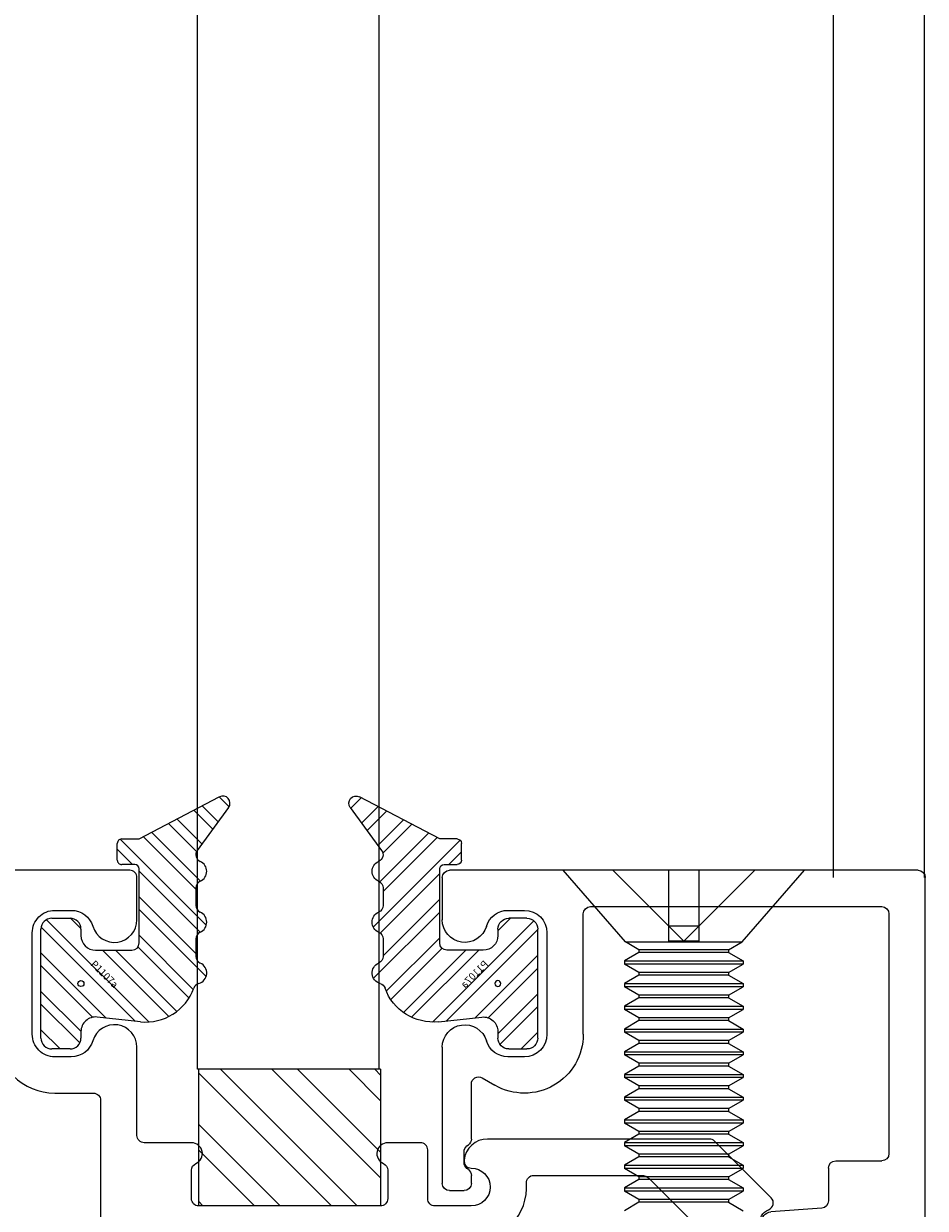
# Model space of a CAD drawing. Units: inches. Extents: x -75 to 45, y 68 to 97.
# Drawn here: x 21 to 22, y 76 to 78 of the extents above; entities that cross this region are included whole.
import ezdxf

# ---------------------------------------------------------------- set-up
doc = ezdxf.new("R2010")
doc.units = ezdxf.units.IN
doc.header["$MEASUREMENT"] = 0
doc.linetypes.add('HIDDEN', pattern=[0.375, 0.25, -0.125])
for name, color, linetype in [('1012A', 1, 'Continuous'), ('1RED', 1, 'Continuous'), ('2YEL', 2, 'Continuous'), ('5BLU', 5, 'Continuous'), ('7WHT', 7, 'Continuous'), ('AM_HID', 7, 'HIDDEN'), ('AM_VIS', 7, 'Continuous'), ('OBJECT', 7, 'Continuous')]:
    doc.layers.add(name, color=color, linetype=linetype)
doc.styles.add('ROMANS', font='swisse.ttf')

# ---------------------------------------------------------------- blocks, each defined once
blk = doc.blocks.new('1021-Hx-ref')
at = {"layer": '7WHT'}
blk.add_lwpolyline([(-0.1355, -0.5598), (-0.119, -0.5664, -0.567019), (-0.1163, -0.5833), (-0.1424, -0.6052, -0.270025), (-0.1523, -0.6069, -0.835807), (-0.124, -0.45), (-0.05, -0.45, 0.414214), (-0.04, -0.44), (-0.04, -0.06, 0.414214), (-0.05, -0.05), (-0.451, -0.05, 0.414214), (-0.461, -0.06), (-0.461, -0.2258, -0.414214), (-0.542, -0.3068), (-0.595, -0.3068, 0.414214), (-0.605, -0.3168), (-0.605, -0.515, -0.414214), (-0.615, -0.525), (-0.665, -0.525, 0.414214), (-0.675, -0.535), (-0.675, -0.646, -0.414214), (-0.685, -0.656), (-0.715, -0.656, -0.414214), (-0.725, -0.646), (-0.725, -0.522, 0.414214), (-0.735, -0.512), (-0.995, -0.512, 0.414214), (-1.005, -0.522), (-1.005, -0.646, -0.414214), (-1.015, -0.656), (-1.045, -0.656, -0.414214), (-1.055, -0.646), (-1.055, -0.522, 0.414214), (-1.065, -0.512), (-1.1149, -0.512, -0.434814), (-1.1908, -0.4307, 0.434814), (-1.2007, -0.42), (-1.3491, -0.42, 0.198912), (-1.3597, -0.4244), (-1.476, -0.5407, 0.198912), (-1.4804, -0.5513), (-1.4804, -0.64, -0.414214), (-1.4904, -0.65), (-1.6159, -0.65, -1), (-1.6159, -0.6), (-1.5404, -0.6, 0.414214), (-1.5304, -0.59), (-1.5304, -0.504, 0.837765), (-1.5239, -0.4672, -0.547599), (-1.5275, -0.4507), (-1.4497, -0.3729, -0.198912), (-1.4426, -0.37), (-1.1373, -0.37, -0.381962), (-1.105, -0.3989, -0.447218), (-1.1149, -0.41, 1), (-1.1149, -0.462), (-1.065, -0.462, 0.414214), (-1.055, -0.452), (-1.055, -0.385, -0.414214), (-1.045, -0.375), (-1, -0.375, -0.812836), (-0.994, -0.4037, 0.298217), (-1, -0.4129), (-1, -0.452, 0.414214), (-0.99, -0.462), (-0.74, -0.462, 0.414214), (-0.73, -0.452), (-0.73, -0.4129, 0.298217), (-0.736, -0.4037, -0.812836), (-0.73, -0.375), (-0.665, -0.375, 0.414214), (-0.655, -0.365), (-0.655, -0.2437, -0.863341), (-0.5943, -0.2347, 0.330823), (-0.5646, -0.2568), (-0.542, -0.2568, 0.414214), (-0.511, -0.2258), (-0.511, -0.156), (-0.511, -0.0862, 0.414214), (-0.542, -0.0552), (-0.5646, -0.0552, 0.330823), (-0.5943, -0.0772, -0.863341), (-0.655, -0.0683), (-0.655, -0.01, -0.414214), (-0.645, 0), (0, 0, -0.414214), (0.01, -0.01), (0.01, -0.49, -0.414214), (0, -0.5), (-0.124, -0.5, 0.825896), (-0.1355, -0.5598)], format="xyb", dxfattribs=at)
blk = doc.blocks.new('P1107a')
at = {"layer": '7WHT'}
h = blk.add_hatch(dxfattribs=at)
h.set_pattern_fill('ANSI32', color=256, scale=0.1, style=0)
h.set_pattern_definition([(45, (-0.257115, -0.1771), (-0.0265165, 0.0265165), []), (45, (-0.239437, -0.1771), (-0.0265165, 0.0265165), [])])
h.paths.add_polyline_path([(0.09, -0.015, 0.414214), (0.075, 0), (0.066, 0), (-0.066, 0), (-0.075, 0, 0.414214), (-0.09, -0.015), (-0.09, -0.04, 0.414214), (-0.075, -0.055), (0.075, -0.055, 0.414214), (0.09, -0.04)])
h.paths.add_polyline_path([(0.0525, 0.0817, 0.347581), (0.0063, 0.1552, -0.245315), (0, 0.162, 0.70694), (-0.0282, 0.164, -0.298217), (-0.0374, 0.158), (-0.0616, 0.158, -0.298217), (-0.0708, 0.164, 0.654654), (-0.0982, 0.164, -0.298217), (-0.1074, 0.158), (-0.1316, 0.158, -0.298217), (-0.1408, 0.164, 0.654654), (-0.1682, 0.164, -0.480318), (-0.1833, 0.1599), (-0.2423, 0.2031, 0.794972), (-0.257, 0.1903), (-0.199, 0.08), (-0.199, 0.056, 0.414214), (-0.193, 0.05), (-0.17, 0.05, 0.414214), (-0.164, 0.056), (-0.164, 0.074, -0.414214), (-0.158, 0.08), (-0.056, 0.08, -0.414214), (-0.046, 0.07), (-0.046, 0.02, -0.414214), (-0.066, 0), (0.066, 0, -0.445976), (0.0461, 0.0221)])
for p, q in [((-0.2423, 0.2031), (-0.1833, 0.1599)), ((-0.199, 0.08), (-0.257, 0.1903)), ((-0.1316, 0.158), (-0.1074, 0.158)), ((-0.0616, 0.158), (-0.0374, 0.158)), ((0.0525, 0.0817), (0.0461, 0.0221)), ((-0.199, 0.056), (-0.199, 0.08)), ((-0.164, 0.074), (-0.164, 0.056)), ((-0.056, 0.08), (-0.158, 0.08)), ((-0.046, 0.02), (-0.046, 0.07)), ((-0.17, 0.05), (-0.193, 0.05)), ((-0.075, 0), (-0.066, 0)), ((-0.09, -0.04), (-0.09, -0.015)), ((0.066, 0), (0.075, 0)), ((0.09, -0.015), (0.09, -0.04)), ((0.075, -0.055), (-0.075, -0.055))]:
    blk.add_line(p, q, dxfattribs=at)
for centre, radius, start, end in [((-0.2482, 0.195), 0.01, 53.7985, 207.7334), ((-0.1774, 0.168), 0.01, 233.7985, 336.4218), ((-0.1545, 0.158), 0.015, 23.5782, 156.4218), ((-0.1316, 0.168), 0.01, 203.5782, 270), ((-0.1074, 0.168), 0.01, 270, 336.4218), ((-0.0845, 0.158), 0.015, 23.5782, 156.4218), ((-0.0616, 0.168), 0.01, 203.5782, 270), ((-0.0374, 0.168), 0.01, 270, 336.4218), ((-0.0145, 0.158), 0.015, 15.3898, 156.4218), ((0.0096, 0.1646), 0.01, 195.3898, 250.5231), ((-0.0171, 0.0892), 0.07, 353.8571, 70.5231), ((-0.158, 0.074), 0.006, 90, 180), ((-0.056, 0.07), 0.01, 0, 90), ((-0.193, 0.056), 0.006, 180, 270), ((-0.17, 0.056), 0.006, 270, 0), ((-0.066, 0.02), 0.02, 270, 360), ((0.066, 0.02), 0.02, 173.8571, 270), ((-0.075, -0.015), 0.015, 90, 180), ((0.075, -0.015), 0.015, 360, 90), ((-0.075, -0.04), 0.015, 180, 270), ((0.075, -0.04), 0.015, 270, 360)]:
    blk.add_arc(centre, radius, start, end, dxfattribs=at)
at = {"layer": 'DEFPOINTS'}
blk.add_circle((0, 0), 0.00411, dxfattribs=at)
at = {"layer": 'DEFPOINTS', "style": 'ROMANS'}
blk.add_text('P1107a', height=0.01, rotation=45, dxfattribs=at).set_placement((-0.0259, 0.0123))
blk = doc.blocks.new('1019-Gx-ref')
at = {"layer": '5BLU'}
for p, q in [((0, 0), (0.6445, 0)), ((-0.01, -0.49), (-0.01, -0.01)), ((0.6545, -0.01), (0.6545, -0.0683)), ((0.04, -0.06), (0.04, -0.39)), ((0.4505, -0.05), (0.05, -0.05)), ((0.4605, -0.2258), (0.4605, -0.06)), ((0.5641, -0.0552), (0.5415, -0.0552)), ((0.5105, -0.0862), (0.5105, -0.156)), ((0.5105, -0.156), (0.5105, -0.2258)), ((0.6545, -0.2437), (0.6545, -0.431)), ((0.5415, -0.2568), (0.5641, -0.2568)), ((0.5995, -0.2858), (0.582, -0.2959)), ((0.6145, -0.37), (0.6145, -0.2945)), ((0.6205, -0.3795), (0.6185, -0.378)), ((0.6245, -0.4025), (0.6245, -0.3875)), ((0.1132, -0.4), (0.05, -0.4)), ((0.1232, -0.41), (0.1232, -0.4551)), ((0.6145, -0.431), (0.6145, -0.42)), ((0.6185, -0.412), (0.6205, -0.4105)), ((0.6445, -0.441), (0.6245, -0.441)), ((0.1325, -0.4651), (0.2023, -0.4701)), ((0.2005, -0.5), (0, -0.5))]:
    blk.add_line(p, q, dxfattribs=at)
for centre, radius, start, end in [((0, -0.01), 0.01, 90, 180), ((0.6445, -0.01), 0.01, 0, 90), ((0.05, -0.06), 0.01, 90, 180), ((0.4505, -0.06), 0.01, 360, 90), ((0.5415, -0.0862), 0.031, 90, 180), ((0.5641, -0.0862), 0.031, 16.7784, 90), ((0.6235, -0.0683), 0.031, 196.7784, 0), ((0.5415, -0.2258), 0.081, 180, 299.9992), ((0.5415, -0.2258), 0.031, 180, 270), ((0.6235, -0.2437), 0.031, 0, 163.2216), ((0.5641, -0.2258), 0.031, 270, 343.2216), ((0.6045, -0.2945), 0.01, 0, 119.9992), ((0.6245, -0.37), 0.01, 180, 233.1301), ((0.05, -0.39), 0.01, 180, 270), ((0.6145, -0.3875), 0.01, 0, 53.1301), ((0.1132, -0.41), 0.01, 0, 90), ((0.6145, -0.4025), 0.01, 306.8699, 360), ((0.6245, -0.42), 0.01, 126.8699, 180), ((0.6245, -0.431), 0.01, 180, 270), ((0.6445, -0.431), 0.01, 270, 0), ((0.1332, -0.4551), 0.01, 180, 265.8814), ((0.2005, -0.485), 0.015, 270, 82.9999), ((0, -0.49), 0.01, 180, 270)]:
    blk.add_arc(centre, radius, start, end, dxfattribs=at)
blk = doc.blocks.new('GlassBlock1')
at = {"layer": '2YEL'}
h = blk.add_hatch(dxfattribs=at)
h.set_pattern_fill('ANSI32', color=256, scale=0.2, style=0)
h.set_pattern_definition([(45, (-2.35701, -0.599335), (-0.053033, 0.053033), []), (45, (-2.321655, -0.599335), (-0.053033, 0.053033), [])])
h.paths.add_polyline_path([(0.125, 0), (0.125, 0.188), (-0.125, 0.188), (-0.125, 0)])
for p, q in [((-0.125, 0.188), (0.125, 0.188)), ((-0.125, 0.188), (-0.125, 0)), ((0.125, 0), (0.125, 0.188)), ((-0.125, 0), (0.125, 0))]:
    blk.add_line(p, q, dxfattribs=at)
blk = doc.blocks.new('face anchor 2')
at = {"layer": 'AM_HID'}
for p, q in [((-40.7059, 112.5278), (-40.629, 112.4509)), ((-40.629, 112.4509), (-40.7059, 112.4509)), ((-40.6082, 112.4509), (-40.629, 112.4509)), ((-40.629, 112.4094), (-40.629, 112.4509)), ((-40.629, 112.4509), (-40.6082, 112.4301)), ((-40.6082, 112.4301), (-40.6082, 112.4509)), ((-40.6082, 112.4301), (-40.629, 112.4094)), ((-40.6082, 112.4094), (-40.6082, 112.4301)), ((-40.7059, 112.4094), (-40.629, 112.4094)), ((-40.629, 112.4094), (-40.7059, 112.3325)), ((-40.629, 112.4094), (-40.6082, 112.4094))]:
    blk.add_line(p, q, dxfattribs=at)
at = {"layer": 'AM_VIS'}
for p, q in [((-40.6072, 112.5103), (-40.7059, 112.5961)), ((-40.7059, 112.2641), (-40.7059, 112.5961)), ((-40.6072, 112.5103), (-40.6072, 112.3499)), ((-40.5965, 112.4918), (-40.6072, 112.5103)), ((-40.5926, 112.4918), (-40.5811, 112.5118)), ((-40.5811, 112.5118), (-40.5768, 112.5118)), ((-40.5653, 112.4918), (-40.5768, 112.5118)), ((-40.5614, 112.4918), (-40.5498, 112.5118)), ((-40.5498, 112.5118), (-40.5455, 112.5118)), ((-40.534, 112.4918), (-40.5455, 112.5118)), ((-40.5301, 112.4918), (-40.5186, 112.5118)), ((-40.5186, 112.5118), (-40.5143, 112.5118)), ((-40.5028, 112.4918), (-40.5143, 112.5118)), ((-40.4989, 112.4918), (-40.4873, 112.5118)), ((-40.4873, 112.5118), (-40.483, 112.5118)), ((-40.4715, 112.4918), (-40.483, 112.5118)), ((-40.4676, 112.4918), (-40.4561, 112.5118)), ((-40.4561, 112.5118), (-40.4518, 112.5118)), ((-40.4403, 112.4918), (-40.4518, 112.5118)), ((-40.4364, 112.4918), (-40.4248, 112.5118)), ((-40.4248, 112.5118), (-40.4205, 112.5118)), ((-40.409, 112.4918), (-40.4205, 112.5118)), ((-40.4051, 112.4918), (-40.3936, 112.5118)), ((-40.3936, 112.5118), (-40.3893, 112.5118)), ((-40.3778, 112.4918), (-40.3893, 112.5118)), ((-40.3739, 112.4918), (-40.3623, 112.5118)), ((-40.3623, 112.5118), (-40.358, 112.5118)), ((-40.3465, 112.4918), (-40.358, 112.5118)), ((-40.3426, 112.4918), (-40.3311, 112.5118)), ((-40.3311, 112.5118), (-40.3268, 112.5118)), ((-40.3153, 112.4918), (-40.3268, 112.5118)), ((-40.3114, 112.4918), (-40.2998, 112.5118)), ((-40.2998, 112.5118), (-40.2955, 112.5118)), ((-40.284, 112.4918), (-40.2955, 112.5118)), ((-40.2801, 112.4918), (-40.2686, 112.5118)), ((-40.2686, 112.5118), (-40.2643, 112.5118)), ((-40.2528, 112.4918), (-40.2643, 112.5118)), ((-40.2489, 112.4918), (-40.2373, 112.5118)), ((-40.5965, 112.3684), (-40.5965, 112.4918)), ((-40.5965, 112.4918), (-40.5926, 112.4918)), ((-40.5926, 112.3684), (-40.5926, 112.4918)), ((-40.5653, 112.3684), (-40.5653, 112.4918)), ((-40.5653, 112.4918), (-40.5614, 112.4918)), ((-40.5614, 112.3684), (-40.5614, 112.4918)), ((-40.534, 112.3684), (-40.534, 112.4918)), ((-40.534, 112.4918), (-40.5301, 112.4918)), ((-40.5301, 112.3684), (-40.5301, 112.4918)), ((-40.5028, 112.3684), (-40.5028, 112.4918)), ((-40.5028, 112.4918), (-40.4989, 112.4918)), ((-40.4989, 112.3684), (-40.4989, 112.4918)), ((-40.4715, 112.3684), (-40.4715, 112.4918)), ((-40.4715, 112.4918), (-40.4676, 112.4918)), ((-40.4676, 112.3684), (-40.4676, 112.4918)), ((-40.4403, 112.3684), (-40.4403, 112.4918)), ((-40.4403, 112.4918), (-40.4364, 112.4918)), ((-40.4364, 112.3684), (-40.4364, 112.4918)), ((-40.409, 112.3684), (-40.409, 112.4918)), ((-40.409, 112.4918), (-40.4051, 112.4918)), ((-40.4051, 112.3684), (-40.4051, 112.4918)), ((-40.3778, 112.3684), (-40.3778, 112.4918)), ((-40.3778, 112.4918), (-40.3739, 112.4918)), ((-40.3739, 112.3684), (-40.3739, 112.4918)), ((-40.3465, 112.3684), (-40.3465, 112.4918)), ((-40.3465, 112.4918), (-40.3426, 112.4918)), ((-40.3426, 112.3684), (-40.3426, 112.4918)), ((-40.3153, 112.3684), (-40.3153, 112.4918)), ((-40.3153, 112.4918), (-40.3114, 112.4918)), ((-40.3114, 112.3684), (-40.3114, 112.4918)), ((-40.284, 112.3684), (-40.284, 112.4918)), ((-40.284, 112.4918), (-40.2801, 112.4918)), ((-40.2801, 112.3684), (-40.2801, 112.4918)), ((-40.2528, 112.3684), (-40.2528, 112.4918)), ((-40.2528, 112.4918), (-40.2489, 112.4918)), ((-40.2489, 112.3684), (-40.2489, 112.4918)), ((-40.5965, 112.3684), (-40.6072, 112.3499)), ((-40.5965, 112.3684), (-40.5926, 112.3684)), ((-40.5926, 112.3684), (-40.5811, 112.3484)), ((-40.5653, 112.3684), (-40.5768, 112.3484)), ((-40.5653, 112.3684), (-40.5614, 112.3684)), ((-40.5614, 112.3684), (-40.5498, 112.3484)), ((-40.534, 112.3684), (-40.5455, 112.3484)), ((-40.534, 112.3684), (-40.5301, 112.3684)), ((-40.5301, 112.3684), (-40.5186, 112.3484)), ((-40.5028, 112.3684), (-40.5143, 112.3484)), ((-40.5028, 112.3684), (-40.4989, 112.3684)), ((-40.4989, 112.3684), (-40.4873, 112.3484)), ((-40.4715, 112.3684), (-40.483, 112.3484)), ((-40.4715, 112.3684), (-40.4676, 112.3684)), ((-40.4676, 112.3684), (-40.4561, 112.3484)), ((-40.4403, 112.3684), (-40.4518, 112.3484)), ((-40.4403, 112.3684), (-40.4364, 112.3684)), ((-40.4364, 112.3684), (-40.4248, 112.3484)), ((-40.409, 112.3684), (-40.4205, 112.3484)), ((-40.409, 112.3684), (-40.4051, 112.3684)), ((-40.4051, 112.3684), (-40.3936, 112.3484)), ((-40.3778, 112.3684), (-40.3893, 112.3484)), ((-40.3778, 112.3684), (-40.3739, 112.3684)), ((-40.3739, 112.3684), (-40.3623, 112.3484)), ((-40.3465, 112.3684), (-40.358, 112.3484)), ((-40.3465, 112.3684), (-40.3426, 112.3684)), ((-40.3426, 112.3684), (-40.3311, 112.3484)), ((-40.3153, 112.3684), (-40.3268, 112.3484)), ((-40.3153, 112.3684), (-40.3114, 112.3684)), ((-40.3114, 112.3684), (-40.2998, 112.3484)), ((-40.284, 112.3684), (-40.2955, 112.3484)), ((-40.284, 112.3684), (-40.2801, 112.3684)), ((-40.2801, 112.3684), (-40.2686, 112.3484)), ((-40.2528, 112.3684), (-40.2643, 112.3484)), ((-40.2528, 112.3684), (-40.2489, 112.3684)), ((-40.2489, 112.3684), (-40.2373, 112.3484)), ((-40.6072, 112.3499), (-40.7059, 112.2641)), ((-40.5811, 112.3484), (-40.5768, 112.3484)), ((-40.5498, 112.3484), (-40.5455, 112.3484)), ((-40.5186, 112.3484), (-40.5143, 112.3484)), ((-40.4873, 112.3484), (-40.483, 112.3484)), ((-40.4561, 112.3484), (-40.4518, 112.3484)), ((-40.4248, 112.3484), (-40.4205, 112.3484)), ((-40.3936, 112.3484), (-40.3893, 112.3484)), ((-40.3623, 112.3484), (-40.358, 112.3484)), ((-40.3311, 112.3484), (-40.3268, 112.3484)), ((-40.2998, 112.3484), (-40.2955, 112.3484)), ((-40.2686, 112.3484), (-40.2643, 112.3484))]:
    blk.add_line(p, q, dxfattribs=at)
for points, knots in [([(-40.5811, 112.5118), (-40.5811, 112.5118), (-40.5811, 112.51), (-40.5811, 112.5029), (-40.5811, 112.4973), (-40.5811, 112.4829), (-40.5811, 112.4742), (-40.5811, 112.4549), (-40.5811, 112.4445), (-40.5811, 112.4232), (-40.5811, 112.4126), (-40.5811, 112.3969), (-40.5811, 112.3915), (-40.5811, 112.3813), (-40.5811, 112.3766), (-40.5811, 112.3724)], [0.3216887, 0.3216887, 0.3216887, 0.3216887, 0.3509084, 0.3509084, 0.3828091, 0.3828091, 0.4147099, 0.4147099, 0.4466106, 0.4466106, 0.4785114, 0.4785114, 0.4965733, 0.4965733, 0.5146353, 0.5146353, 0.5146353, 0.5146353]), ([(-40.5768, 112.3724), (-40.5768, 112.3799), (-40.5768, 112.3888), (-40.5768, 112.4084), (-40.5768, 112.4189), (-40.5768, 112.4402), (-40.5768, 112.4507), (-40.5768, 112.4705), (-40.5768, 112.4795), (-40.5768, 112.4947), (-40.5768, 112.5008), (-40.5768, 112.5093), (-40.5768, 112.5115), (-40.5768, 112.5118), (-40.5768, 112.5118), (-40.5768, 112.5118)], [0, 0, 0, 0, 0.0319008, 0.0319008, 0.0638015, 0.0638015, 0.0957023, 0.0957023, 0.127603, 0.127603, 0.1595038, 0.1595038, 0.1914046, 0.1914046, 0.1930128, 0.1930128, 0.1930128, 0.1930128]), ([(-40.5498, 112.5118), (-40.5498, 112.5118), (-40.5498, 112.51), (-40.5498, 112.5029), (-40.5498, 112.4973), (-40.5498, 112.4829), (-40.5498, 112.4742), (-40.5498, 112.4549), (-40.5498, 112.4445), (-40.5498, 112.4232), (-40.5498, 112.4126), (-40.5498, 112.3969), (-40.5498, 112.3915), (-40.5498, 112.3813), (-40.5498, 112.3766), (-40.5498, 112.3724)], [0.3216887, 0.3216887, 0.3216887, 0.3216887, 0.3509084, 0.3509084, 0.3828091, 0.3828091, 0.4147099, 0.4147099, 0.4466106, 0.4466106, 0.4785114, 0.4785114, 0.4965733, 0.4965733, 0.5146353, 0.5146353, 0.5146353, 0.5146353]), ([(-40.5455, 112.3724), (-40.5455, 112.3799), (-40.5455, 112.3888), (-40.5455, 112.4084), (-40.5455, 112.4189), (-40.5455, 112.4402), (-40.5455, 112.4507), (-40.5455, 112.4705), (-40.5455, 112.4795), (-40.5455, 112.4947), (-40.5455, 112.5008), (-40.5455, 112.5093), (-40.5455, 112.5115), (-40.5455, 112.5118), (-40.5455, 112.5118), (-40.5455, 112.5118)], [0, 0, 0, 0, 0.0319008, 0.0319008, 0.0638015, 0.0638015, 0.0957023, 0.0957023, 0.127603, 0.127603, 0.1595038, 0.1595038, 0.1914046, 0.1914046, 0.1930128, 0.1930128, 0.1930128, 0.1930128]), ([(-40.5186, 112.5118), (-40.5186, 112.5118), (-40.5186, 112.51), (-40.5186, 112.5029), (-40.5186, 112.4973), (-40.5186, 112.4829), (-40.5186, 112.4742), (-40.5186, 112.4549), (-40.5186, 112.4445), (-40.5186, 112.4232), (-40.5186, 112.4126), (-40.5186, 112.3969), (-40.5186, 112.3915), (-40.5186, 112.3813), (-40.5186, 112.3766), (-40.5186, 112.3724)], [0.3216887, 0.3216887, 0.3216887, 0.3216887, 0.3509084, 0.3509084, 0.3828091, 0.3828091, 0.4147099, 0.4147099, 0.4466106, 0.4466106, 0.4785114, 0.4785114, 0.4965733, 0.4965733, 0.5146353, 0.5146353, 0.5146353, 0.5146353]), ([(-40.5143, 112.3724), (-40.5143, 112.3799), (-40.5143, 112.3888), (-40.5143, 112.4084), (-40.5143, 112.4189), (-40.5143, 112.4402), (-40.5143, 112.4507), (-40.5143, 112.4705), (-40.5143, 112.4795), (-40.5143, 112.4947), (-40.5143, 112.5008), (-40.5143, 112.5093), (-40.5143, 112.5115), (-40.5143, 112.5118), (-40.5143, 112.5118), (-40.5143, 112.5118)], [0, 0, 0, 0, 0.0319008, 0.0319008, 0.0638015, 0.0638015, 0.0957023, 0.0957023, 0.127603, 0.127603, 0.1595038, 0.1595038, 0.1914046, 0.1914046, 0.1930128, 0.1930128, 0.1930128, 0.1930128]), ([(-40.4873, 112.5118), (-40.4873, 112.5118), (-40.4873, 112.51), (-40.4873, 112.5029), (-40.4873, 112.4973), (-40.4873, 112.4829), (-40.4873, 112.4742), (-40.4873, 112.4549), (-40.4873, 112.4445), (-40.4873, 112.4232), (-40.4873, 112.4126), (-40.4873, 112.3969), (-40.4873, 112.3915), (-40.4873, 112.3813), (-40.4873, 112.3766), (-40.4873, 112.3724)], [0.3216887, 0.3216887, 0.3216887, 0.3216887, 0.3509084, 0.3509084, 0.3828091, 0.3828091, 0.4147099, 0.4147099, 0.4466106, 0.4466106, 0.4785114, 0.4785114, 0.4965733, 0.4965733, 0.5146353, 0.5146353, 0.5146353, 0.5146353]), ([(-40.483, 112.3724), (-40.483, 112.3799), (-40.483, 112.3888), (-40.483, 112.4084), (-40.483, 112.4189), (-40.483, 112.4402), (-40.483, 112.4507), (-40.483, 112.4705), (-40.483, 112.4795), (-40.483, 112.4947), (-40.483, 112.5008), (-40.483, 112.5093), (-40.483, 112.5115), (-40.483, 112.5118), (-40.483, 112.5118), (-40.483, 112.5118)], [0, 0, 0, 0, 0.0319008, 0.0319008, 0.0638015, 0.0638015, 0.0957023, 0.0957023, 0.127603, 0.127603, 0.1595038, 0.1595038, 0.1914046, 0.1914046, 0.1930128, 0.1930128, 0.1930128, 0.1930128]), ([(-40.4561, 112.5118), (-40.4561, 112.5118), (-40.4561, 112.51), (-40.4561, 112.5029), (-40.4561, 112.4973), (-40.4561, 112.4829), (-40.4561, 112.4742), (-40.4561, 112.4549), (-40.4561, 112.4445), (-40.4561, 112.4232), (-40.4561, 112.4126), (-40.4561, 112.3969), (-40.4561, 112.3915), (-40.4561, 112.3813), (-40.4561, 112.3766), (-40.4561, 112.3724)], [0.3216887, 0.3216887, 0.3216887, 0.3216887, 0.3509084, 0.3509084, 0.3828091, 0.3828091, 0.4147099, 0.4147099, 0.4466106, 0.4466106, 0.4785114, 0.4785114, 0.4965733, 0.4965733, 0.5146353, 0.5146353, 0.5146353, 0.5146353]), ([(-40.4518, 112.3724), (-40.4518, 112.3799), (-40.4518, 112.3888), (-40.4518, 112.4084), (-40.4518, 112.4189), (-40.4518, 112.4402), (-40.4518, 112.4507), (-40.4518, 112.4705), (-40.4518, 112.4795), (-40.4518, 112.4947), (-40.4518, 112.5008), (-40.4518, 112.5093), (-40.4518, 112.5115), (-40.4518, 112.5118), (-40.4518, 112.5118), (-40.4518, 112.5118)], [0, 0, 0, 0, 0.0319008, 0.0319008, 0.0638015, 0.0638015, 0.0957023, 0.0957023, 0.127603, 0.127603, 0.1595038, 0.1595038, 0.1914046, 0.1914046, 0.1930128, 0.1930128, 0.1930128, 0.1930128]), ([(-40.4248, 112.5118), (-40.4248, 112.5118), (-40.4248, 112.51), (-40.4248, 112.5029), (-40.4248, 112.4973), (-40.4248, 112.4829), (-40.4248, 112.4742), (-40.4248, 112.4549), (-40.4248, 112.4445), (-40.4248, 112.4232), (-40.4248, 112.4126), (-40.4248, 112.3969), (-40.4248, 112.3915), (-40.4248, 112.3813), (-40.4248, 112.3766), (-40.4248, 112.3724)], [0.3216887, 0.3216887, 0.3216887, 0.3216887, 0.3509084, 0.3509084, 0.3828091, 0.3828091, 0.4147099, 0.4147099, 0.4466106, 0.4466106, 0.4785114, 0.4785114, 0.4965733, 0.4965733, 0.5146353, 0.5146353, 0.5146353, 0.5146353]), ([(-40.4205, 112.3724), (-40.4205, 112.3799), (-40.4205, 112.3888), (-40.4205, 112.4084), (-40.4205, 112.4189), (-40.4205, 112.4402), (-40.4205, 112.4507), (-40.4205, 112.4705), (-40.4205, 112.4795), (-40.4205, 112.4947), (-40.4205, 112.5008), (-40.4205, 112.5093), (-40.4205, 112.5115), (-40.4205, 112.5118), (-40.4205, 112.5118), (-40.4205, 112.5118)], [0, 0, 0, 0, 0.0319008, 0.0319008, 0.0638015, 0.0638015, 0.0957023, 0.0957023, 0.127603, 0.127603, 0.1595038, 0.1595038, 0.1914046, 0.1914046, 0.1930128, 0.1930128, 0.1930128, 0.1930128]), ([(-40.3936, 112.5118), (-40.3936, 112.5118), (-40.3936, 112.51), (-40.3936, 112.5029), (-40.3936, 112.4973), (-40.3936, 112.4829), (-40.3936, 112.4742), (-40.3936, 112.4549), (-40.3936, 112.4445), (-40.3936, 112.4232), (-40.3936, 112.4126), (-40.3936, 112.3969), (-40.3936, 112.3915), (-40.3936, 112.3813), (-40.3936, 112.3766), (-40.3936, 112.3724)], [0.3216887, 0.3216887, 0.3216887, 0.3216887, 0.3509084, 0.3509084, 0.3828091, 0.3828091, 0.4147099, 0.4147099, 0.4466106, 0.4466106, 0.4785114, 0.4785114, 0.4965733, 0.4965733, 0.5146353, 0.5146353, 0.5146353, 0.5146353]), ([(-40.3893, 112.3724), (-40.3893, 112.3799), (-40.3893, 112.3888), (-40.3893, 112.4084), (-40.3893, 112.4189), (-40.3893, 112.4402), (-40.3893, 112.4507), (-40.3893, 112.4705), (-40.3893, 112.4795), (-40.3893, 112.4947), (-40.3893, 112.5008), (-40.3893, 112.5093), (-40.3893, 112.5115), (-40.3893, 112.5118), (-40.3893, 112.5118), (-40.3893, 112.5118)], [0, 0, 0, 0, 0.0319008, 0.0319008, 0.0638015, 0.0638015, 0.0957023, 0.0957023, 0.127603, 0.127603, 0.1595038, 0.1595038, 0.1914046, 0.1914046, 0.1930128, 0.1930128, 0.1930128, 0.1930128]), ([(-40.3623, 112.5118), (-40.3623, 112.5118), (-40.3623, 112.51), (-40.3623, 112.5029), (-40.3623, 112.4973), (-40.3623, 112.4829), (-40.3623, 112.4742), (-40.3623, 112.4549), (-40.3623, 112.4445), (-40.3623, 112.4232), (-40.3623, 112.4126), (-40.3623, 112.3969), (-40.3623, 112.3915), (-40.3623, 112.3813), (-40.3623, 112.3766), (-40.3623, 112.3724)], [0.3216887, 0.3216887, 0.3216887, 0.3216887, 0.3509084, 0.3509084, 0.3828091, 0.3828091, 0.4147099, 0.4147099, 0.4466106, 0.4466106, 0.4785114, 0.4785114, 0.4965733, 0.4965733, 0.5146353, 0.5146353, 0.5146353, 0.5146353]), ([(-40.358, 112.3724), (-40.358, 112.3799), (-40.358, 112.3888), (-40.358, 112.4084), (-40.358, 112.4189), (-40.358, 112.4402), (-40.358, 112.4507), (-40.358, 112.4705), (-40.358, 112.4795), (-40.358, 112.4947), (-40.358, 112.5008), (-40.358, 112.5093), (-40.358, 112.5115), (-40.358, 112.5118), (-40.358, 112.5118), (-40.358, 112.5118)], [0, 0, 0, 0, 0.0319008, 0.0319008, 0.0638015, 0.0638015, 0.0957023, 0.0957023, 0.127603, 0.127603, 0.1595038, 0.1595038, 0.1914046, 0.1914046, 0.1930128, 0.1930128, 0.1930128, 0.1930128]), ([(-40.3311, 112.5118), (-40.3311, 112.5118), (-40.3311, 112.51), (-40.3311, 112.5029), (-40.3311, 112.4973), (-40.3311, 112.4829), (-40.3311, 112.4742), (-40.3311, 112.4549), (-40.3311, 112.4445), (-40.3311, 112.4232), (-40.3311, 112.4126), (-40.3311, 112.3969), (-40.3311, 112.3915), (-40.3311, 112.3813), (-40.3311, 112.3766), (-40.3311, 112.3724)], [0.3216887, 0.3216887, 0.3216887, 0.3216887, 0.3509084, 0.3509084, 0.3828091, 0.3828091, 0.4147099, 0.4147099, 0.4466106, 0.4466106, 0.4785114, 0.4785114, 0.4965733, 0.4965733, 0.5146353, 0.5146353, 0.5146353, 0.5146353]), ([(-40.3268, 112.3724), (-40.3268, 112.3799), (-40.3268, 112.3888), (-40.3268, 112.4084), (-40.3268, 112.4189), (-40.3268, 112.4402), (-40.3268, 112.4507), (-40.3268, 112.4705), (-40.3268, 112.4795), (-40.3268, 112.4947), (-40.3268, 112.5008), (-40.3268, 112.5093), (-40.3268, 112.5115), (-40.3268, 112.5118), (-40.3268, 112.5118), (-40.3268, 112.5118)], [0, 0, 0, 0, 0.0319008, 0.0319008, 0.0638015, 0.0638015, 0.0957023, 0.0957023, 0.127603, 0.127603, 0.1595038, 0.1595038, 0.1914046, 0.1914046, 0.1930128, 0.1930128, 0.1930128, 0.1930128]), ([(-40.2998, 112.5118), (-40.2998, 112.5118), (-40.2998, 112.51), (-40.2998, 112.5029), (-40.2998, 112.4973), (-40.2998, 112.4829), (-40.2998, 112.4742), (-40.2998, 112.4549), (-40.2998, 112.4445), (-40.2998, 112.4232), (-40.2998, 112.4126), (-40.2998, 112.3969), (-40.2998, 112.3915), (-40.2998, 112.3813), (-40.2998, 112.3766), (-40.2998, 112.3724)], [0.3216887, 0.3216887, 0.3216887, 0.3216887, 0.3509084, 0.3509084, 0.3828091, 0.3828091, 0.4147099, 0.4147099, 0.4466106, 0.4466106, 0.4785114, 0.4785114, 0.4965733, 0.4965733, 0.5146353, 0.5146353, 0.5146353, 0.5146353]), ([(-40.2955, 112.3724), (-40.2955, 112.3799), (-40.2955, 112.3888), (-40.2955, 112.4084), (-40.2955, 112.4189), (-40.2955, 112.4402), (-40.2955, 112.4507), (-40.2955, 112.4705), (-40.2955, 112.4795), (-40.2955, 112.4947), (-40.2955, 112.5008), (-40.2955, 112.5093), (-40.2955, 112.5115), (-40.2955, 112.5118), (-40.2955, 112.5118), (-40.2955, 112.5118)], [0, 0, 0, 0, 0.0319008, 0.0319008, 0.0638015, 0.0638015, 0.0957023, 0.0957023, 0.127603, 0.127603, 0.1595038, 0.1595038, 0.1914046, 0.1914046, 0.1930128, 0.1930128, 0.1930128, 0.1930128]), ([(-40.2686, 112.5118), (-40.2686, 112.5118), (-40.2686, 112.51), (-40.2686, 112.5029), (-40.2686, 112.4973), (-40.2686, 112.4829), (-40.2686, 112.4742), (-40.2686, 112.4549), (-40.2686, 112.4445), (-40.2686, 112.4232), (-40.2686, 112.4126), (-40.2686, 112.3969), (-40.2686, 112.3915), (-40.2686, 112.3813), (-40.2686, 112.3766), (-40.2686, 112.3724)], [0.3216887, 0.3216887, 0.3216887, 0.3216887, 0.3509084, 0.3509084, 0.3828091, 0.3828091, 0.4147099, 0.4147099, 0.4466106, 0.4466106, 0.4785114, 0.4785114, 0.4965733, 0.4965733, 0.5146353, 0.5146353, 0.5146353, 0.5146353]), ([(-40.2643, 112.3724), (-40.2643, 112.3799), (-40.2643, 112.3888), (-40.2643, 112.4084), (-40.2643, 112.4189), (-40.2643, 112.4402), (-40.2643, 112.4507), (-40.2643, 112.4705), (-40.2643, 112.4795), (-40.2643, 112.4947), (-40.2643, 112.5008), (-40.2643, 112.5093), (-40.2643, 112.5115), (-40.2643, 112.5118), (-40.2643, 112.5118), (-40.2643, 112.5118)], [0, 0, 0, 0, 0.0319008, 0.0319008, 0.0638015, 0.0638015, 0.0957023, 0.0957023, 0.127603, 0.127603, 0.1595038, 0.1595038, 0.1914046, 0.1914046, 0.1930128, 0.1930128, 0.1930128, 0.1930128]), ([(-40.5811, 112.3724), (-40.5811, 112.3648), (-40.5811, 112.3589), (-40.5811, 112.3507), (-40.5811, 112.3485), (-40.5811, 112.3484), (-40.5811, 112.3484), (-40.5811, 112.3484)], [0, 0, 0, 0, 0.03190076, 0.03190076, 0.06380152, 0.06380152, 0.06433743, 0.06433743, 0.06433743, 0.06433743]), ([(-40.5768, 112.3484), (-40.5768, 112.3484), (-40.5768, 112.3501), (-40.5768, 112.3552), (-40.5768, 112.3579), (-40.5768, 112.3643), (-40.5768, 112.3681), (-40.5768, 112.3724)], [0.45036527, 0.45036527, 0.45036527, 0.45036527, 0.4785114, 0.4785114, 0.49657334, 0.49657334, 0.51463528, 0.51463528, 0.51463528, 0.51463528]), ([(-40.5498, 112.3724), (-40.5498, 112.3648), (-40.5498, 112.3589), (-40.5498, 112.3507), (-40.5498, 112.3485), (-40.5498, 112.3484), (-40.5498, 112.3484), (-40.5498, 112.3484)], [0, 0, 0, 0, 0.03190076, 0.03190076, 0.06380152, 0.06380152, 0.06433743, 0.06433743, 0.06433743, 0.06433743]), ([(-40.5455, 112.3484), (-40.5455, 112.3484), (-40.5455, 112.3501), (-40.5455, 112.3552), (-40.5455, 112.3579), (-40.5455, 112.3643), (-40.5455, 112.3681), (-40.5455, 112.3724)], [0.45036527, 0.45036527, 0.45036527, 0.45036527, 0.4785114, 0.4785114, 0.49657334, 0.49657334, 0.51463528, 0.51463528, 0.51463528, 0.51463528]), ([(-40.5186, 112.3724), (-40.5186, 112.3648), (-40.5186, 112.3589), (-40.5186, 112.3507), (-40.5186, 112.3485), (-40.5186, 112.3484), (-40.5186, 112.3484), (-40.5186, 112.3484)], [0, 0, 0, 0, 0.03190076, 0.03190076, 0.06380152, 0.06380152, 0.06433743, 0.06433743, 0.06433743, 0.06433743]), ([(-40.5143, 112.3484), (-40.5143, 112.3484), (-40.5143, 112.3501), (-40.5143, 112.3552), (-40.5143, 112.3579), (-40.5143, 112.3643), (-40.5143, 112.3681), (-40.5143, 112.3724)], [0.45036527, 0.45036527, 0.45036527, 0.45036527, 0.4785114, 0.4785114, 0.49657334, 0.49657334, 0.51463528, 0.51463528, 0.51463528, 0.51463528]), ([(-40.4873, 112.3724), (-40.4873, 112.3648), (-40.4873, 112.3589), (-40.4873, 112.3507), (-40.4873, 112.3485), (-40.4873, 112.3484), (-40.4873, 112.3484), (-40.4873, 112.3484)], [0, 0, 0, 0, 0.03190076, 0.03190076, 0.06380152, 0.06380152, 0.06433743, 0.06433743, 0.06433743, 0.06433743]), ([(-40.483, 112.3484), (-40.483, 112.3484), (-40.483, 112.3501), (-40.483, 112.3552), (-40.483, 112.3579), (-40.483, 112.3643), (-40.483, 112.3681), (-40.483, 112.3724)], [0.45036527, 0.45036527, 0.45036527, 0.45036527, 0.4785114, 0.4785114, 0.49657334, 0.49657334, 0.51463528, 0.51463528, 0.51463528, 0.51463528]), ([(-40.4561, 112.3724), (-40.4561, 112.3648), (-40.4561, 112.3589), (-40.4561, 112.3507), (-40.4561, 112.3485), (-40.4561, 112.3484), (-40.4561, 112.3484), (-40.4561, 112.3484)], [0, 0, 0, 0, 0.03190076, 0.03190076, 0.06380152, 0.06380152, 0.06433743, 0.06433743, 0.06433743, 0.06433743]), ([(-40.4518, 112.3484), (-40.4518, 112.3484), (-40.4518, 112.3501), (-40.4518, 112.3552), (-40.4518, 112.3579), (-40.4518, 112.3643), (-40.4518, 112.3681), (-40.4518, 112.3724)], [0.45036527, 0.45036527, 0.45036527, 0.45036527, 0.4785114, 0.4785114, 0.49657334, 0.49657334, 0.51463528, 0.51463528, 0.51463528, 0.51463528]), ([(-40.4248, 112.3724), (-40.4248, 112.3648), (-40.4248, 112.3589), (-40.4248, 112.3507), (-40.4248, 112.3485), (-40.4248, 112.3484), (-40.4248, 112.3484), (-40.4248, 112.3484)], [0, 0, 0, 0, 0.03190076, 0.03190076, 0.06380152, 0.06380152, 0.06433743, 0.06433743, 0.06433743, 0.06433743]), ([(-40.4205, 112.3484), (-40.4205, 112.3484), (-40.4205, 112.3501), (-40.4205, 112.3552), (-40.4205, 112.3579), (-40.4205, 112.3643), (-40.4205, 112.3681), (-40.4205, 112.3724)], [0.45036527, 0.45036527, 0.45036527, 0.45036527, 0.4785114, 0.4785114, 0.49657334, 0.49657334, 0.51463528, 0.51463528, 0.51463528, 0.51463528]), ([(-40.3936, 112.3724), (-40.3936, 112.3648), (-40.3936, 112.3589), (-40.3936, 112.3507), (-40.3936, 112.3485), (-40.3936, 112.3484), (-40.3936, 112.3484), (-40.3936, 112.3484)], [0, 0, 0, 0, 0.03190076, 0.03190076, 0.06380152, 0.06380152, 0.06433743, 0.06433743, 0.06433743, 0.06433743]), ([(-40.3893, 112.3484), (-40.3893, 112.3484), (-40.3893, 112.3501), (-40.3893, 112.3552), (-40.3893, 112.3579), (-40.3893, 112.3643), (-40.3893, 112.3681), (-40.3893, 112.3724)], [0.45036527, 0.45036527, 0.45036527, 0.45036527, 0.4785114, 0.4785114, 0.49657334, 0.49657334, 0.51463528, 0.51463528, 0.51463528, 0.51463528]), ([(-40.3623, 112.3724), (-40.3623, 112.3648), (-40.3623, 112.3589), (-40.3623, 112.3507), (-40.3623, 112.3485), (-40.3623, 112.3484), (-40.3623, 112.3484), (-40.3623, 112.3484)], [0, 0, 0, 0, 0.03190076, 0.03190076, 0.06380152, 0.06380152, 0.06433743, 0.06433743, 0.06433743, 0.06433743]), ([(-40.358, 112.3484), (-40.358, 112.3484), (-40.358, 112.3501), (-40.358, 112.3552), (-40.358, 112.3579), (-40.358, 112.3643), (-40.358, 112.3681), (-40.358, 112.3724)], [0.45036527, 0.45036527, 0.45036527, 0.45036527, 0.4785114, 0.4785114, 0.49657334, 0.49657334, 0.51463528, 0.51463528, 0.51463528, 0.51463528]), ([(-40.3311, 112.3724), (-40.3311, 112.3648), (-40.3311, 112.3589), (-40.3311, 112.3507), (-40.3311, 112.3485), (-40.3311, 112.3484), (-40.3311, 112.3484), (-40.3311, 112.3484)], [0, 0, 0, 0, 0.03190076, 0.03190076, 0.06380152, 0.06380152, 0.06433743, 0.06433743, 0.06433743, 0.06433743]), ([(-40.3268, 112.3484), (-40.3268, 112.3484), (-40.3268, 112.3501), (-40.3268, 112.3552), (-40.3268, 112.3579), (-40.3268, 112.3643), (-40.3268, 112.3681), (-40.3268, 112.3724)], [0.45036527, 0.45036527, 0.45036527, 0.45036527, 0.4785114, 0.4785114, 0.49657334, 0.49657334, 0.51463528, 0.51463528, 0.51463528, 0.51463528]), ([(-40.2998, 112.3724), (-40.2998, 112.3648), (-40.2998, 112.3589), (-40.2998, 112.3507), (-40.2998, 112.3485), (-40.2998, 112.3484), (-40.2998, 112.3484), (-40.2998, 112.3484)], [0, 0, 0, 0, 0.03190076, 0.03190076, 0.06380152, 0.06380152, 0.06433743, 0.06433743, 0.06433743, 0.06433743]), ([(-40.2955, 112.3484), (-40.2955, 112.3484), (-40.2955, 112.3501), (-40.2955, 112.3552), (-40.2955, 112.3579), (-40.2955, 112.3643), (-40.2955, 112.3681), (-40.2955, 112.3724)], [0.45036527, 0.45036527, 0.45036527, 0.45036527, 0.4785114, 0.4785114, 0.49657334, 0.49657334, 0.51463528, 0.51463528, 0.51463528, 0.51463528]), ([(-40.2686, 112.3724), (-40.2686, 112.3648), (-40.2686, 112.3589), (-40.2686, 112.3507), (-40.2686, 112.3485), (-40.2686, 112.3484), (-40.2686, 112.3484), (-40.2686, 112.3484)], [0, 0, 0, 0, 0.03190076, 0.03190076, 0.06380152, 0.06380152, 0.06433743, 0.06433743, 0.06433743, 0.06433743]), ([(-40.2643, 112.3484), (-40.2643, 112.3484), (-40.2643, 112.3501), (-40.2643, 112.3552), (-40.2643, 112.3579), (-40.2643, 112.3643), (-40.2643, 112.3681), (-40.2643, 112.3724)], [0.45036527, 0.45036527, 0.45036527, 0.45036527, 0.4785114, 0.4785114, 0.49657334, 0.49657334, 0.51463528, 0.51463528, 0.51463528, 0.51463528])]:
    blk.add_open_spline(points, degree=3, knots=knots, dxfattribs=at)

msp = doc.modelspace()

# ---------------------------------------------------------------- linework, layer by layer
at = {"layer": '1012A'}
for p, q in [((21.2707, 76.2329), (21.2707, 80.3976)), ((21.5207, 76.2329), (21.5207, 80.3976)), ((21.5207, 76.2329), (21.2707, 76.2329))]:
    msp.add_line(p, q, dxfattribs=at)
at = {"layer": 'OBJECT'}
for p, q in [((22.1457, 76.4969), (22.1457, 80.3976)), ((22.2707, 76.4969), (22.2707, 80.3976))]:
    msp.add_line(p, q, dxfattribs=at)

# ---------------------------------------------------------------- block references
at = {"xscale": -1, "rotation": 90}
msp.add_blockref('face anchor 2', (134.3698, 35.801), dxfattribs=at)
at = {"layer": '1RED', "rotation": 270}
msp.add_blockref('P1107a', (21.1104, 76.3509), dxfattribs=at)
at = {"layer": '1RED', "xscale": -1, "rotation": 90}
msp.add_blockref('P1107a', (21.6839, 76.3509), dxfattribs=at)
at = {"layer": '1RED', "xscale": -1}
for name, p in [('1021-Hx-ref', (20.5324, 76.5069)), ('1019-Gx-ref', (22.2619, 76.5069))]:
    msp.add_blockref(name, p, dxfattribs=at)
at = {"layer": '5BLU', "xscale": -1}
msp.add_blockref('GlassBlock1', (21.3974, 76.0449), dxfattribs=at)

doc.saveas('drawing.dxf')
